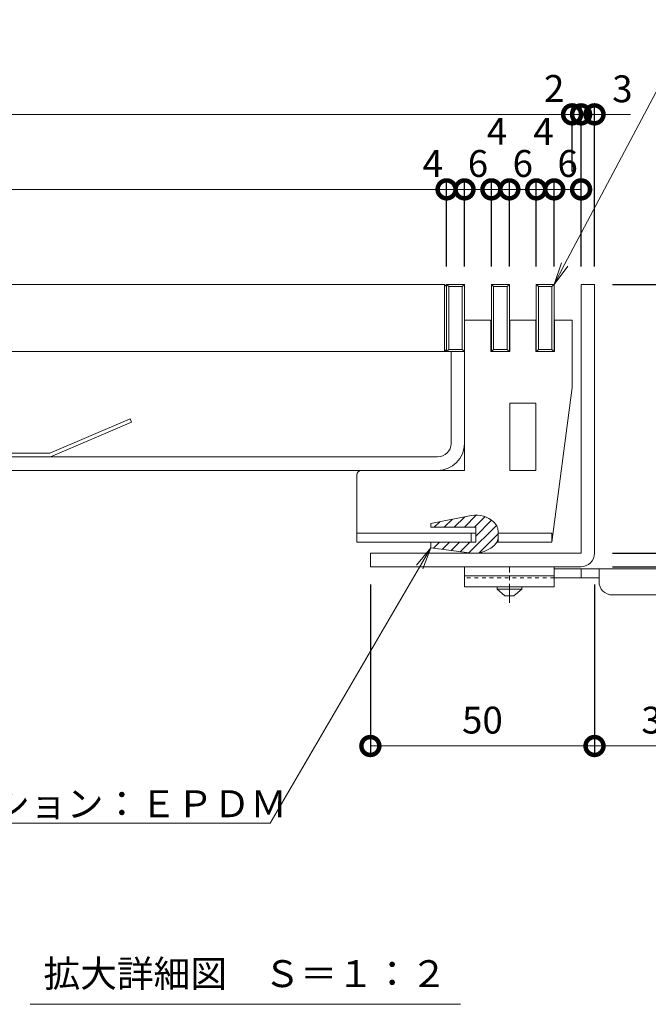
# Model space of a CAD drawing. Units: millimetres. Extents: x 3188 to 5062, y -199 to 1013.
# Drawn here: x 4586 to 4726, y 536 to 756 of the extents above; entities that cross this region are included whole.
import ezdxf
from ezdxf import colors
from ezdxf.entities.mleader import LeaderData, LeaderLine
from ezdxf.math import Vec2, Vec3

# ---------------------------------------------------------------- set-up
doc = ezdxf.new("R2010")
doc.units = ezdxf.units.MM
doc.linetypes.add('中心線（短）', pattern=[6.773333, 4.233333, -0.846667, 0.846667, -0.846667])
doc.linetypes.add('点線（標準）', pattern=[1.693333, 0.846667, -0.846667])
for name, color, linetype, lineweight in [('(K)アンカー', 2, 'Continuous', 9), ('(K)ホルダー', 4, 'Continuous', 9), ('(K)モルタル止め', 4, 'Continuous', 9), ('(K)引出線', 7, 'Continuous', 9), ('(K)枠', 7, 'Continuous', 9), ('(K)目地', 6, 'Continuous', 9), ('(K)蓋本体', 3, 'Continuous', 9), ('(K)見出し', 7, 'Continuous', 9)]:
    doc.layers.add(name, color=color, linetype=linetype, lineweight=lineweight)
doc.layers.add('(K)寸法', color=7, linetype='Continuous')
doc.styles.add('(K)MSゴシック', font='MS Gothic.ttf')
doc.styles.add('文字_異尺度_H3.0', font='MS Gothic.ttf', dxfattribs={"height": 3})
doc.dimstyles.new('KAD-1', dxfattribs={"dimtxt": 3, "dimasz": 4, "dimexe": 1, "dimexo": 2, "dimgap": 1, "dimtad": 1, "dimdec": 1, "dimdsep": 46, "dimtxsty": '(K)MSゴシック', "dimblk": 'DOTSMALL', "dimcen": 0, "dimclrd": 7, "dimclre": 256, "dimclrt": 2, "dimadec": 0, "dimazin": 0, "dimtfac": 1, "dimtdec": 1, "dimtmove": 0, "dimatfit": 3, "dimldrblk": 'DOTSMALL', "dimfxl": 1, "dimtfill": 1, "dimlwd": 9, "dimlwe": -1, "dimarcsym": 0})

# ---------------------------------------------------------------- blocks, each defined once
blk = doc.blocks.new('_Open')
at = {"color": 0, "linetype": 'ByBlock', "lineweight": -2}
for p, q in [((-1, 0.167), (0, 0)), ((-1, -0.167), (0, 0)), ((0, 0), (-1, 0))]:
    blk.add_line(p, q, dxfattribs=at)
blk = doc.blocks.new('_DotSmall')
at = {"color": 0, "linetype": 'ByBlock', "const_width": 0.5}
blk.add_lwpolyline([(-0.0625, 0, 1), (0.0625, 0, 1)], format="xyb", close=True, dxfattribs=at)
blk = doc.blocks.new('*D23')
at = {"layer": '(K)寸法', "transparency": 16777216}
for p, q in [((4710.73, 700.79), (4710.73, 736.72)), ((4713.73, 700.79), (4713.73, 736.72))]:
    blk.add_line(p, q, dxfattribs=at)
at = {"layer": '(K)寸法', "color": 7, "lineweight": 9, "transparency": 16777216}
for p, q in [((4710.73, 734.72), (4702.73, 734.72)), ((4713.73, 734.72), (4710.73, 734.72)), ((4713.73, 734.72), (4721.73, 734.72))]:
    blk.add_line(p, q, dxfattribs=at)
at = {"layer": 'Defpoints', "color": 0, "transparency": 16777216}
for p in [(4710.73, 734.72), (4710.73, 696.79), (4713.73, 696.79)]:
    blk.add_point(p, dxfattribs=at)
at = {"layer": '(K)寸法', "color": 7, "lineweight": 9, "transparency": 16777216, "xscale": 8, "yscale": 8, "zscale": 8}
blk.add_blockref('_DotSmall', (4710.73, 734.72), dxfattribs=at)
at = {"layer": '(K)寸法', "color": 7, "lineweight": 9, "transparency": 16777216, "xscale": 8, "yscale": 8, "zscale": 8, "rotation": 180}
blk.add_blockref('_DotSmall', (4713.73, 734.72), dxfattribs=at)
at = {"layer": '(K)寸法', "color": 2, "lineweight": 9, "transparency": 16777216, "insert": (4719.95, 739.64), "char_height": 6, "attachment_point": 5, "style": '(K)MSゴシック', "bg_fill": 3, "box_fill_scale": 1.1, "bg_fill_color": 256, "bg_fill_true_color": 13158600, "bg_fill_transparency": 0}
blk.add_mtext('3', dxfattribs=at)
blk = doc.blocks.new('*D24')
at = {"layer": '(K)寸法', "transparency": 16777216}
for p, q in [((4704.73, 700.79), (4704.73, 719.98)), ((4710.73, 700.79), (4710.73, 719.98))]:
    blk.add_line(p, q, dxfattribs=at)
at = {"layer": '(K)寸法', "color": 7, "lineweight": 9, "transparency": 16777216}
blk.add_line((4710.73, 717.98), (4704.73, 717.98), dxfattribs=at)
at = {"layer": 'Defpoints', "color": 0, "transparency": 16777216}
for p in [(4704.73, 717.98), (4704.73, 696.79), (4710.73, 696.79)]:
    blk.add_point(p, dxfattribs=at)
at = {"layer": '(K)寸法', "color": 2, "lineweight": 9, "transparency": 16777216, "insert": (4707.73, 722.98), "char_height": 6, "attachment_point": 5, "style": '(K)MSゴシック', "bg_fill": 3, "box_fill_scale": 1.1, "bg_fill_color": 256, "bg_fill_true_color": 13158600, "bg_fill_transparency": 0}
blk.add_mtext('6', dxfattribs=at)
at = {"layer": '(K)寸法', "color": 7, "lineweight": 9, "transparency": 16777216, "xscale": 8, "yscale": 8, "zscale": 8, "rotation": 180}
blk.add_blockref('_DotSmall', (4704.73, 717.98), dxfattribs=at)
at = {"layer": '(K)寸法', "color": 7, "lineweight": 9, "transparency": 16777216, "xscale": 8, "yscale": 8, "zscale": 8}
blk.add_blockref('_DotSmall', (4710.73, 717.98), dxfattribs=at)
blk = doc.blocks.new('*D25')
at = {"layer": '(K)寸法', "transparency": 16777216}
for p, q in [((4700.73, 700.79), (4700.73, 719.98)), ((4704.73, 700.79), (4704.73, 719.98))]:
    blk.add_line(p, q, dxfattribs=at)
at = {"layer": '(K)寸法', "color": 7, "lineweight": 9, "transparency": 16777216}
blk.add_line((4704.73, 717.98), (4700.73, 717.98), dxfattribs=at)
at = {"layer": 'Defpoints', "color": 0, "transparency": 16777216}
for p in [(4700.73, 717.98), (4700.73, 696.79), (4704.73, 696.79)]:
    blk.add_point(p, dxfattribs=at)
at = {"layer": '(K)寸法', "color": 7, "lineweight": 9, "transparency": 16777216, "xscale": 8, "yscale": 8, "zscale": 8, "rotation": 180}
blk.add_blockref('_DotSmall', (4700.73, 717.98), dxfattribs=at)
at = {"layer": '(K)寸法', "color": 7, "lineweight": 9, "transparency": 16777216, "xscale": 8, "yscale": 8, "zscale": 8}
blk.add_blockref('_DotSmall', (4704.73, 717.98), dxfattribs=at)
at = {"layer": '(K)寸法', "color": 2, "lineweight": 9, "transparency": 16777216, "insert": (4702.34, 730.13), "char_height": 6, "attachment_point": 5, "style": '(K)MSゴシック', "bg_fill": 3, "box_fill_scale": 1.1, "bg_fill_color": 256, "bg_fill_true_color": 13158600, "bg_fill_transparency": 0}
blk.add_mtext('4', dxfattribs=at)
blk = doc.blocks.new('*D26')
at = {"layer": '(K)寸法', "transparency": 16777216}
for p, q in [((4694.73, 700.79), (4694.73, 719.98)), ((4700.73, 700.79), (4700.73, 719.98))]:
    blk.add_line(p, q, dxfattribs=at)
at = {"layer": '(K)寸法', "color": 7, "lineweight": 9, "transparency": 16777216}
blk.add_line((4700.73, 717.98), (4694.73, 717.98), dxfattribs=at)
at = {"layer": 'Defpoints', "color": 0, "transparency": 16777216}
for p in [(4694.73, 717.98), (4694.73, 696.79), (4700.73, 696.79)]:
    blk.add_point(p, dxfattribs=at)
at = {"layer": '(K)寸法', "color": 2, "lineweight": 9, "transparency": 16777216, "insert": (4697.73, 722.98), "char_height": 6, "attachment_point": 5, "style": '(K)MSゴシック', "bg_fill": 3, "box_fill_scale": 1.1, "bg_fill_color": 256, "bg_fill_true_color": 13158600, "bg_fill_transparency": 0}
blk.add_mtext('6', dxfattribs=at)
at = {"layer": '(K)寸法', "color": 7, "lineweight": 9, "transparency": 16777216, "xscale": 8, "yscale": 8, "zscale": 8, "rotation": 180}
blk.add_blockref('_DotSmall', (4694.73, 717.98), dxfattribs=at)
at = {"layer": '(K)寸法', "color": 7, "lineweight": 9, "transparency": 16777216, "xscale": 8, "yscale": 8, "zscale": 8}
blk.add_blockref('_DotSmall', (4700.73, 717.98), dxfattribs=at)
blk = doc.blocks.new('*D27')
at = {"layer": '(K)寸法', "transparency": 16777216}
for p, q in [((4690.73, 700.79), (4690.73, 719.98)), ((4694.73, 700.79), (4694.73, 719.98))]:
    blk.add_line(p, q, dxfattribs=at)
at = {"layer": '(K)寸法', "color": 7, "lineweight": 9, "transparency": 16777216}
blk.add_line((4694.73, 717.98), (4690.73, 717.98), dxfattribs=at)
at = {"layer": 'Defpoints', "color": 0, "transparency": 16777216}
for p in [(4690.73, 717.98), (4690.73, 696.79), (4694.73, 696.79)]:
    blk.add_point(p, dxfattribs=at)
at = {"layer": '(K)寸法', "color": 7, "lineweight": 9, "transparency": 16777216, "xscale": 8, "yscale": 8, "zscale": 8, "rotation": 180}
blk.add_blockref('_DotSmall', (4690.73, 717.98), dxfattribs=at)
at = {"layer": '(K)寸法', "color": 7, "lineweight": 9, "transparency": 16777216, "xscale": 8, "yscale": 8, "zscale": 8}
blk.add_blockref('_DotSmall', (4694.73, 717.98), dxfattribs=at)
at = {"layer": '(K)寸法', "color": 2, "lineweight": 9, "transparency": 16777216, "insert": (4691.98, 730.16), "char_height": 6, "attachment_point": 5, "style": '(K)MSゴシック', "bg_fill": 3, "box_fill_scale": 1.1, "bg_fill_color": 256, "bg_fill_true_color": 13158600, "bg_fill_transparency": 0}
blk.add_mtext('4', dxfattribs=at)
blk = doc.blocks.new('*D28')
at = {"layer": '(K)寸法', "transparency": 16777216}
for p, q in [((4684.73, 700.79), (4684.73, 719.98)), ((4690.73, 700.79), (4690.73, 719.98))]:
    blk.add_line(p, q, dxfattribs=at)
at = {"layer": '(K)寸法', "color": 7, "lineweight": 9, "transparency": 16777216}
blk.add_line((4690.73, 717.98), (4684.73, 717.98), dxfattribs=at)
at = {"layer": 'Defpoints', "color": 0, "transparency": 16777216}
for p in [(4684.73, 717.98), (4684.73, 696.79), (4690.73, 696.79)]:
    blk.add_point(p, dxfattribs=at)
at = {"layer": '(K)寸法', "color": 2, "lineweight": 9, "transparency": 16777216, "insert": (4687.73, 722.98), "char_height": 6, "attachment_point": 5, "style": '(K)MSゴシック', "bg_fill": 3, "box_fill_scale": 1.1, "bg_fill_color": 256, "bg_fill_true_color": 13158600, "bg_fill_transparency": 0}
blk.add_mtext('6', dxfattribs=at)
at = {"layer": '(K)寸法', "color": 7, "lineweight": 9, "transparency": 16777216, "xscale": 8, "yscale": 8, "zscale": 8, "rotation": 180}
blk.add_blockref('_DotSmall', (4684.73, 717.98), dxfattribs=at)
at = {"layer": '(K)寸法', "color": 7, "lineweight": 9, "transparency": 16777216, "xscale": 8, "yscale": 8, "zscale": 8}
blk.add_blockref('_DotSmall', (4690.73, 717.98), dxfattribs=at)
blk = doc.blocks.new('*D29')
at = {"layer": '(K)寸法', "transparency": 16777216}
for p, q in [((4680.73, 700.79), (4680.73, 719.98)), ((4684.73, 700.79), (4684.73, 719.98))]:
    blk.add_line(p, q, dxfattribs=at)
at = {"layer": '(K)寸法', "color": 7, "lineweight": 9, "transparency": 16777216}
blk.add_line((4684.73, 717.98), (4680.73, 717.98), dxfattribs=at)
at = {"layer": 'Defpoints', "color": 0, "transparency": 16777216}
for p in [(4680.73, 717.98), (4680.73, 696.79), (4684.73, 696.79)]:
    blk.add_point(p, dxfattribs=at)
at = {"layer": '(K)寸法', "color": 7, "lineweight": 9, "transparency": 16777216, "xscale": 8, "yscale": 8, "zscale": 8}
blk.add_blockref('_DotSmall', (4684.73, 717.98), dxfattribs=at)
at = {"layer": '(K)寸法', "color": 2, "lineweight": 9, "transparency": 16777216, "insert": (4677.66, 722.98), "char_height": 6, "attachment_point": 5, "style": '(K)MSゴシック', "bg_fill": 3, "box_fill_scale": 1.1, "bg_fill_color": 256, "bg_fill_true_color": 13158600, "bg_fill_transparency": 0}
blk.add_mtext('4', dxfattribs=at)
at = {"layer": '(K)寸法', "color": 7, "lineweight": 9, "transparency": 16777216, "xscale": 8, "yscale": 8, "zscale": 8, "rotation": 180}
blk.add_blockref('_DotSmall', (4680.73, 717.98), dxfattribs=at)
blk = doc.blocks.new('*D30')
at = {"layer": '(K)寸法', "transparency": 16777216}
for p, q in [((4713.73, 629.79), (4713.73, 591.79)), ((4743.7, 626.07), (4743.7, 591.79))]:
    blk.add_line(p, q, dxfattribs=at)
at = {"layer": '(K)寸法', "color": 7, "lineweight": 9, "transparency": 16777216}
blk.add_line((4743.7, 593.79), (4713.73, 593.79), dxfattribs=at)
at = {"layer": 'Defpoints', "color": 0, "transparency": 16777216}
for p in [(4713.73, 633.79), (4743.7, 630.07), (4713.73, 593.79)]:
    blk.add_point(p, dxfattribs=at)
at = {"layer": '(K)寸法', "color": 7, "lineweight": 9, "transparency": 16777216, "xscale": 8, "yscale": 8, "zscale": 8, "rotation": 180}
blk.add_blockref('_DotSmall', (4713.73, 593.79), dxfattribs=at)
at = {"layer": '(K)寸法', "color": 7, "lineweight": 9, "transparency": 16777216, "xscale": 8, "yscale": 8, "zscale": 8}
blk.add_blockref('_DotSmall', (4743.7, 593.79), dxfattribs=at)
at = {"layer": '(K)寸法', "color": 2, "lineweight": 9, "transparency": 16777216, "insert": (4728.72, 598.79), "char_height": 6, "attachment_point": 5, "style": '(K)MSゴシック', "bg_fill": 3, "box_fill_scale": 1.1, "bg_fill_color": 256, "bg_fill_true_color": 13158600, "bg_fill_transparency": 0}
blk.add_mtext('30', dxfattribs=at)
blk = doc.blocks.new('*D31')
at = {"layer": '(K)寸法', "transparency": 16777216}
for p, q in [((4663.73, 629.79), (4663.73, 591.79)), ((4713.73, 629.79), (4713.73, 591.79))]:
    blk.add_line(p, q, dxfattribs=at)
at = {"layer": '(K)寸法', "color": 7, "lineweight": 9, "transparency": 16777216}
blk.add_line((4713.73, 593.79), (4663.73, 593.79), dxfattribs=at)
at = {"layer": 'Defpoints', "color": 0, "transparency": 16777216}
for p in [(4663.73, 633.79), (4713.73, 633.79), (4663.73, 593.79)]:
    blk.add_point(p, dxfattribs=at)
at = {"layer": '(K)寸法', "color": 7, "lineweight": 9, "transparency": 16777216, "xscale": 8, "yscale": 8, "zscale": 8, "rotation": 180}
blk.add_blockref('_DotSmall', (4663.73, 593.79), dxfattribs=at)
at = {"layer": '(K)寸法', "color": 7, "lineweight": 9, "transparency": 16777216, "xscale": 8, "yscale": 8, "zscale": 8}
blk.add_blockref('_DotSmall', (4713.73, 593.79), dxfattribs=at)
at = {"layer": '(K)寸法', "color": 2, "lineweight": 9, "transparency": 16777216, "insert": (4688.73, 598.79), "char_height": 6, "attachment_point": 5, "style": '(K)MSゴシック', "bg_fill": 3, "box_fill_scale": 1.1, "bg_fill_color": 256, "bg_fill_true_color": 13158600, "bg_fill_transparency": 0}
blk.add_mtext('50', dxfattribs=at)
blk = doc.blocks.new('*D32')
at = {"layer": '(K)寸法', "transparency": 16777216}
for p, q in [((4717.73, 696.79), (4758.74, 696.79)), ((4717.73, 636.79), (4758.74, 636.79))]:
    blk.add_line(p, q, dxfattribs=at)
at = {"layer": '(K)寸法', "color": 7, "lineweight": 9, "transparency": 16777216}
blk.add_line((4756.74, 696.79), (4756.74, 636.79), dxfattribs=at)
at = {"layer": 'Defpoints', "color": 0, "transparency": 16777216}
for p in [(4713.73, 696.79), (4713.73, 636.79), (4756.74, 636.79)]:
    blk.add_point(p, dxfattribs=at)
at = {"layer": '(K)寸法', "color": 7, "lineweight": 9, "transparency": 16777216, "xscale": 8, "yscale": 8, "zscale": 8}
for p, rotation in [((4756.74, 696.79), 90), ((4756.74, 636.79), 270)]:
    blk.add_blockref('_DotSmall', p, dxfattribs=dict(at, rotation=rotation))
at = {"layer": '(K)寸法', "color": 2, "lineweight": 9, "transparency": 16777216, "insert": (4751.74, 666.79), "char_height": 6, "attachment_point": 5, "rotation": 90, "style": '(K)MSゴシック', "bg_fill": 3, "box_fill_scale": 1.1, "bg_fill_color": 256, "bg_fill_true_color": 13158600, "bg_fill_transparency": 0}
blk.add_mtext('60', dxfattribs=at)
blk = doc.blocks.new('*D33')
at = {"layer": '(K)寸法', "transparency": 16777216}
for p, q in [((4717.73, 696.79), (4775.73, 696.79)), ((4717.73, 633.79), (4775.73, 633.79))]:
    blk.add_line(p, q, dxfattribs=at)
at = {"layer": '(K)寸法', "color": 7, "lineweight": 9, "transparency": 16777216}
blk.add_line((4773.73, 696.79), (4773.73, 633.79), dxfattribs=at)
at = {"layer": 'Defpoints', "color": 0, "transparency": 16777216}
for p in [(4713.73, 696.79), (4713.73, 633.79), (4773.73, 633.79)]:
    blk.add_point(p, dxfattribs=at)
at = {"layer": '(K)寸法', "color": 7, "lineweight": 9, "transparency": 16777216, "xscale": 8, "yscale": 8, "zscale": 8}
for p, rotation in [((4773.73, 696.79), 90), ((4773.73, 633.79), 270)]:
    blk.add_blockref('_DotSmall', p, dxfattribs=dict(at, rotation=rotation))
at = {"layer": '(K)寸法', "color": 2, "lineweight": 9, "transparency": 16777216, "insert": (4768.73, 665.29), "char_height": 6, "attachment_point": 5, "rotation": 90, "style": '(K)MSゴシック', "bg_fill": 3, "box_fill_scale": 1.1, "bg_fill_color": 256, "bg_fill_true_color": 13158600, "bg_fill_transparency": 0}
blk.add_mtext('63', dxfattribs=at)
blk = doc.blocks.new('*D34')
at = {"layer": '(K)寸法', "transparency": 16777216}
for p, q in [((4717.73, 633.79), (4775.73, 633.79)), ((4744.67, 627.29), (4775.73, 627.29))]:
    blk.add_line(p, q, dxfattribs=at)
at = {"layer": '(K)寸法', "color": 7, "lineweight": 9, "transparency": 16777216}
blk.add_line((4773.73, 633.79), (4773.73, 627.29), dxfattribs=at)
at = {"layer": 'Defpoints', "color": 0, "transparency": 16777216}
for p in [(4713.73, 633.79), (4740.67, 627.29), (4773.73, 627.29)]:
    blk.add_point(p, dxfattribs=at)
at = {"layer": '(K)寸法', "color": 7, "lineweight": 9, "transparency": 16777216, "xscale": 8, "yscale": 8, "zscale": 8, "rotation": 90}
blk.add_blockref('_DotSmall', (4773.73, 633.79), dxfattribs=at)
at = {"layer": '(K)寸法', "color": 2, "lineweight": 9, "transparency": 16777216, "insert": (4768.73, 620.29), "char_height": 6, "attachment_point": 5, "rotation": 90, "style": '(K)MSゴシック', "bg_fill": 3, "box_fill_scale": 1.1, "bg_fill_color": 256, "bg_fill_true_color": 13158600, "bg_fill_transparency": 0}
blk.add_mtext('6.5', dxfattribs=at)
at = {"layer": '(K)寸法', "color": 7, "lineweight": 9, "transparency": 16777216, "xscale": 8, "yscale": 8, "zscale": 8, "rotation": 270}
blk.add_blockref('_DotSmall', (4773.73, 627.29), dxfattribs=at)
blk = doc.blocks.new('*D35')
at = {"layer": '(K)寸法', "transparency": 16777216}
for p, q in [((4708.73, 721.98), (4708.73, 736.72)), ((4710.73, 700.79), (4710.73, 736.72))]:
    blk.add_line(p, q, dxfattribs=at)
at = {"layer": '(K)寸法', "color": 7, "lineweight": 9, "transparency": 16777216}
for p, q in [((4708.73, 734.72), (4700.73, 734.72)), ((4710.73, 734.72), (4708.73, 734.72)), ((4710.73, 734.72), (4718.73, 734.72))]:
    blk.add_line(p, q, dxfattribs=at)
at = {"layer": 'Defpoints', "color": 0, "transparency": 16777216}
for p in [(4708.73, 734.72), (4708.73, 717.98), (4710.73, 696.79)]:
    blk.add_point(p, dxfattribs=at)
at = {"layer": '(K)寸法', "color": 7, "lineweight": 9, "transparency": 16777216, "xscale": 8, "yscale": 8, "zscale": 8, "rotation": 180}
blk.add_blockref('_DotSmall', (4710.73, 734.72), dxfattribs=at)
at = {"layer": '(K)寸法', "color": 2, "lineweight": 9, "transparency": 16777216, "insert": (4704.73, 739.72), "char_height": 6, "attachment_point": 5, "style": '(K)MSゴシック', "bg_fill": 3, "box_fill_scale": 1.1, "bg_fill_color": 256, "bg_fill_true_color": 13158600, "bg_fill_transparency": 0}
blk.add_mtext('2', dxfattribs=at)
at = {"layer": '(K)寸法', "color": 7, "lineweight": 9, "transparency": 16777216, "xscale": 8, "yscale": 8, "zscale": 8}
blk.add_blockref('_DotSmall', (4708.73, 734.72), dxfattribs=at)

msp = doc.modelspace()

# ---------------------------------------------------------------- hatches: boundary and pattern name
at = {"layer": '(K)ホルダー', "lineweight": 9}
h = msp.add_hatch(dxfattribs=at)
h.set_pattern_fill('ANSI31', color=256, scale=0.5)
h.set_pattern_definition([(45, (-1.25, 0), (-1.122532, 1.122532), [])])
h.paths.add_polyline_path([(4691.29, 643.74, 0.237472), (4686.25, 645.24), (4677.23, 643.44), (4677.23, 642.59), (4687.23, 642.59), (4687.23, 641.29), (4687.23, 639.29), (4677.23, 639.29), (4677.23, 638.04), (4685.78, 636.87, 0.032889), (4686.64, 636.79), (4687.01, 636.79, 0.210878), (4691.85, 639.09, 0.019092), (4691.95, 639.29, 0.109678), (4692.23, 640.56), (4692.23, 641.29), (4692.23, 641.55, 0.088259), (4692.05, 642.59, 0.115945)])

# ---------------------------------------------------------------- linework, layer by layer
at = {"layer": '(K)アンカー', "color": 3, "linetype": 'Continuous', "lineweight": 9}
for p, q in [((4684.73, 633.79), (4684.73, 629.29)), ((4704.73, 633.79), (4684.73, 633.79)), ((4704.73, 633.79), (4704.73, 629.29)), ((4704.73, 631.79), (4684.73, 631.79)), ((4704.73, 629.29), (4684.73, 629.29))]:
    msp.add_line(p, q, dxfattribs=at)
at = {"layer": '(K)アンカー', "color": 4, "linetype": '中心線（短）', "lineweight": 9}
msp.add_line((4694.73, 625.74), (4694.73, 633.79), dxfattribs=at)
at = {"layer": '(K)アンカー', "color": 4, "linetype": 'Continuous', "lineweight": 9}
for p, q in [((4743.73, 633.29), (4704.73, 633.29)), ((4710.73, 631.29), (4710.73, 633.29)), ((4714.73, 630.49), (4714.73, 633.29)), ((4714.74, 631.29), (4704.73, 631.29)), ((4717.73, 627.49), (4740.73, 627.49))]:
    msp.add_line(p, q, dxfattribs=at)
at = {"layer": '(K)アンカー', "color": 3, "linetype": '点線（標準）', "lineweight": 9}
msp.add_line((4704.73, 631.29), (4684.73, 631.29), dxfattribs=at)
at = {"layer": '(K)アンカー', "color": 2, "linetype": 'Continuous', "lineweight": 9}
for p, q in [((4691.98, 628.79), (4691.98, 629.29)), ((4691.98, 628.79), (4693.73, 627.29)), ((4691.98, 628.79), (4697.48, 628.79)), ((4695.73, 627.29), (4697.48, 628.79)), ((4697.48, 628.79), (4697.48, 629.29)), ((4693.73, 627.29), (4695.73, 627.29))]:
    msp.add_line(p, q, dxfattribs=at)
at = {"layer": '(K)アンカー', "color": 4, "linetype": 'Continuous', "lineweight": 9}
msp.add_arc((4717.73, 630.49), 3, 180, 270, dxfattribs=at)
at = {"layer": '(K)ホルダー', "color": 4, "linetype": 'Continuous', "lineweight": 9}
for p, q in [((4684.73, 688.79), (4690.63, 688.79)), ((4684.73, 655.29), (4684.73, 688.79)), ((4690.63, 688.79), (4690.63, 681.79)), ((4694.83, 688.79), (4700.63, 688.79)), ((4694.83, 681.79), (4694.83, 688.79)), ((4700.63, 688.79), (4700.63, 681.79)), ((4704.83, 688.79), (4708.73, 688.79)), ((4704.83, 681.79), (4704.83, 688.79)), ((4704.83, 681.79), (4704.83, 688.79)), ((4708.73, 673.79), (4708.73, 688.79)), ((4694.83, 681.79), (4690.63, 681.79)), ((4704.83, 681.79), (4700.63, 681.79)), ((4708.73, 673.79), (4704.23, 639.29)), ((4694.83, 670.29), (4700.63, 670.29)), ((4694.83, 670.29), (4694.83, 655.29)), ((4700.63, 670.29), (4700.63, 655.29)), ((4661.73, 655.29), (4684.73, 655.29)), ((4694.83, 655.29), (4700.63, 655.29)), ((4660.73, 654.29), (4660.73, 639.29)), ((4660.73, 641.29), (4687.23, 641.29)), ((4687.23, 639.29), (4660.73, 639.29)), ((4686.23, 639.29), (4686.23, 641.29)), ((4704.23, 639.29), (4691.95, 639.29)), ((4692.23, 641.29), (4704.23, 641.29)), ((4692.23, 639.29), (4692.23, 641.29)), ((4704.23, 639.29), (4704.23, 641.29))]:
    msp.add_line(p, q, dxfattribs=at)
msp.add_lwpolyline([(4677.23, 642.59), (4677.23, 643.44), (4686.25, 645.24, -0.237472), (4691.29, 643.74, -0.115945), (4692.05, 642.59, -0.088259), (4692.23, 641.55), (4692.23, 641.29), (4692.23, 640.56, -0.109678), (4691.95, 639.29, -0.019092), (4691.85, 639.09, -0.260223), (4685.78, 636.87), (4677.23, 638.04)], format="xyb", dxfattribs=at)
msp.add_lwpolyline([(4677.23, 638.04), (4677.23, 639.29), (4687.23, 639.29), (4687.23, 641.29), (4687.23, 642.59), (4677.23, 642.59)], dxfattribs=at)
msp.add_arc((4661.73, 654.29), 1, 90, 180, dxfattribs=at)
at = {"layer": '(K)モルタル止め', "color": 4, "linetype": 'Continuous', "lineweight": 9}
msp.add_lwpolyline([(4558.98, 666.06), (4559.32, 666.79), (4577.23, 659.09), (4592.23, 659.09), (4610.13, 666.79), (4610.47, 666.06), (4592.39, 658.29), (4577.06, 658.29)], close=True, dxfattribs=at)
at = {"layer": '(K)枠', "color": 2, "linetype": 'Continuous', "lineweight": 9}
for p, q in [((4710.73, 636.79), (4710.73, 696.79)), ((4710.73, 696.79), (4713.73, 696.79)), ((4713.73, 636.79), (4713.73, 696.79)), ((4663.73, 633.79), (4663.73, 636.79)), ((4710.73, 636.79), (4663.73, 636.79)), ((4710.73, 633.79), (4663.73, 633.79))]:
    msp.add_line(p, q, dxfattribs=at)
msp.add_arc((4710.73, 636.79), 3, 270, 0, dxfattribs=at)
at = {"layer": '(K)目地', "color": 6, "linetype": 'Continuous', "lineweight": 9}
for p, q in [((4680.23, 681.79), (4680.73, 682.29)), ((4684.73, 681.79), (4680.73, 681.79)), ((4681.23, 682.29), (4684.23, 682.29)), ((4694.73, 681.79), (4690.73, 681.79)), ((4691.23, 682.29), (4694.23, 682.29)), ((4704.73, 681.79), (4700.73, 681.79)), ((4701.23, 682.29), (4704.23, 682.29))]:
    msp.add_line(p, q, dxfattribs=at)
at = {"layer": '(K)目地', "lineweight": 9}
for p, q in [((4681.23, 682.29), (4680.73, 681.79)), ((4684.23, 682.29), (4684.73, 681.79)), ((4691.23, 682.29), (4690.73, 681.79)), ((4694.23, 682.29), (4694.73, 681.79)), ((4701.23, 682.29), (4700.73, 681.79)), ((4704.23, 682.29), (4704.73, 681.79))]:
    msp.add_line(p, q, dxfattribs=at)
at = {"layer": '(K)蓋本体', "color": 3, "linetype": 'Continuous', "lineweight": 9}
for p, q in [((4557.97, 681.79), (4681.73, 681.79)), ((4684.73, 681.79), (4681.73, 681.79)), ((4681.73, 661.29), (4681.73, 681.79)), ((4684.73, 681.79), (4684.73, 663.91)), ((4684.73, 661.29), (4684.73, 669.89)), ((4557.97, 658.29), (4678.73, 658.29)), ((4678.73, 655.29), (4557.97, 655.29))]:
    msp.add_line(p, q, dxfattribs=at)
for radius in [6, 3]:
    msp.add_arc((4678.73, 661.29), radius, 270, 0, dxfattribs=at)
at = {"layer": '(K)見出し', "color": 7, "linetype": 'Continuous', "lineweight": 9}
msp.add_line((4587.85, 536.16), (4683.85, 536.16), dxfattribs=at)

# ---------------------------------------------------------------- texts
at = {"layer": '(K)見出し', "color": 30, "lineweight": 9, "insert": (4635.85, 543), "char_height": 6, "width": 83.7369, "attachment_point": 5, "style": '文字_異尺度_H3.0'}
msp.add_mtext('{\\C2;拡大詳細図\u3000Ｓ＝１：２}', dxfattribs=at)

# ---------------------------------------------------------------- leaders
at = {"layer": '(K)引出線', "lineweight": 9}
ml = msp.add_multileader_mtext('Standard', dxfattribs=at)
ml.set_content('{\\C2;目地（ＳＵＳ３０４）}', color=256, style='文字_異尺度_H3.0')
ml.set_leader_properties(linetype='Continuous', lineweight=13)
ml.set_arrow_properties(name='OPEN')
ml.build(insert=Vec2(0, 0))
ml.multileader.update_dxf_attribs({"has_dogleg": 0, "text_left_attachment_type": 5, "text_right_attachment_type": 5, "text_top_attachment_type": 10, "text_bottom_attachment_type": 10, "arrow_head_size": 5, "scale": 2})
ctx = ml.context
ctx.base_point, ctx.scale, ctx.char_height, ctx.arrow_head_size, ctx.plane_origin = Vec3(4731.57, 747.48), 2, 6, 5, Vec3(4690.73, 696.79)
ctx.left_attachment, ctx.right_attachment, ctx.top_attachment, ctx.bottom_attachment = 5, 5, 10, 10
notes = []
notes.append((ctx, [(1, (1, 1, 0), (4715.57, 747.48), (1, 0), 16, [(0, [(4704.73, 696.79)], 0, [])])]))
ctx.mtext.insert, ctx.mtext.flow_direction = Vec3(4733.57, 754.83), 5
ml = msp.add_multileader_mtext('Standard', dxfattribs=at)
ml.set_content('{\\C2;モルタル止め\\PＳＵＳ４３０}', color=256, style='文字_異尺度_H3.0')
ml.set_leader_properties(linetype='Continuous', lineweight=13)
ml.set_arrow_properties(name='OPEN')
ml.build(insert=Vec2(0, 0))
ml.multileader.update_dxf_attribs({"has_dogleg": 0, "text_left_attachment_type": 5, "text_right_attachment_type": 5, "text_top_attachment_type": 10, "text_bottom_attachment_type": 10, "arrow_head_size": 5, "scale": 2})
ctx = ml.context
ctx.base_point, ctx.scale, ctx.char_height, ctx.arrow_head_size, ctx.plane_origin = Vec3(4498.75, 716.48), 2, 6, 5, Vec3(4581.3, 659.29)
ctx.left_attachment, ctx.right_attachment, ctx.top_attachment, ctx.bottom_attachment = 5, 5, 10, 10
notes.append((ctx, [(1, (1, 1, 0), (4564.13, 716.48), (-1, 0), 16, [(0, [(4581.3, 659.09)], 0, [])])]))
ctx.mtext.insert, ctx.mtext.width, ctx.mtext.flow_direction = Vec3(4500.75, 733.89), 90.7801, 5
for ctx, leaders in notes:
    for number, flags, end, landing, length, lines in leaders:
        leader = LeaderData()
        leader.index, (leader.has_last_leader_line, leader.has_dogleg_vector, leader.attachment_direction) = number, flags
        leader.last_leader_point, leader.dogleg_vector, leader.dogleg_length = Vec3(end), Vec3(landing), length
        for number, points, colour, breaks in lines:
            line = LeaderLine()
            line.index, line.vertices, line.color, line.breaks = number, Vec3.list(points), colors.encode_raw_color(colour), breaks
            leader.lines.append(line)
        ctx.leaders.append(leader)

# ---------------------------------------------------------------- next in the draw order: dimensions: what is measured, and where the dimension line sits
at = {"layer": '(K)寸法', "lineweight": 9}
dim = msp.add_linear_dim(base=(4710.73, 734.72), p1=(4713.73, 696.79), p2=(4710.73, 696.79), dimstyle='KAD-1', override={"dimtmove": 2}, dxfattribs=at)
dim.commit()
dim.dimension.update_dxf_attribs({"geometry": '*D23', "text_midpoint": (4719.95, 739.64), "dimtype": 160})
dim = msp.add_linear_dim(base=(4713.73, 593.79), p1=(4743.7, 630.07), p2=(4713.73, 633.79), angle=180, dimstyle='KAD-1', dxfattribs=at)
dim.commit()
dim.dimension.update_dxf_attribs({"geometry": '*D30', "text_midpoint": (4728.72, 598.79)})

# ---------------------------------------------------------------- next in the draw order: linework, layer by layer
msp.add_line((4708.73, 734.72), (4559.55, 734.72), dxfattribs=at)

# ---------------------------------------------------------------- next in the draw order: dimensions: what is measured, and where the dimension line sits
dim = msp.add_linear_dim(base=(4704.73, 717.98), p1=(4710.73, 696.79), p2=(4704.73, 696.79), dimstyle='KAD-1', override={"dimtmove": 1}, dxfattribs=at)
dim.commit()
dim.dimension.update_dxf_attribs({"geometry": '*D24', "text_midpoint": (4707.73, 717.98), "dimtype": 160})
dim = msp.add_linear_dim(base=(4663.73, 593.79), p1=(4713.73, 633.79), p2=(4663.73, 633.79), angle=180, dimstyle='KAD-1', dxfattribs=at)
dim.commit()
dim.dimension.update_dxf_attribs({"geometry": '*D31', "text_midpoint": (4688.73, 598.79)})

# ---------------------------------------------------------------- next in the draw order: dimensions: what is measured, and where the dimension line sits
dim = msp.add_linear_dim(base=(4700.73, 717.98), p1=(4704.73, 696.79), p2=(4700.73, 696.79), dimstyle='KAD-1', override={"dimtmove": 2}, dxfattribs=at)
dim.commit()
dim.dimension.update_dxf_attribs({"geometry": '*D25', "text_midpoint": (4702.34, 730.13), "dimtype": 160})
dim = msp.add_linear_dim(base=(4756.74, 636.79), p1=(4713.73, 696.79), p2=(4713.73, 636.79), angle=90, dimstyle='KAD-1', dxfattribs=at)
dim.commit()
dim.dimension.update_dxf_attribs({"geometry": '*D32', "text_midpoint": (4751.74, 666.79)})

# ---------------------------------------------------------------- next in the draw order: leaders
at = {"layer": '(K)引出線', "lineweight": 9}
ml = msp.add_multileader_mtext('Standard', dxfattribs=at)
ml.set_content('{\\C2;クッション：ＥＰＤＭ}', color=256, style='文字_異尺度_H3.0')
ml.set_leader_properties(linetype='Continuous', lineweight=13)
ml.set_arrow_properties(name='OPEN')
ml.build(insert=Vec2(0, 0))
ml.multileader.update_dxf_attribs({"has_dogleg": 0, "text_left_attachment_type": 5, "text_right_attachment_type": 5, "text_top_attachment_type": 10, "text_bottom_attachment_type": 10, "arrow_head_size": 5, "scale": 2})
ctx = ml.context
ctx.base_point, ctx.scale, ctx.char_height, ctx.arrow_head_size, ctx.plane_origin = Vec3(4561.27, 576.6), 2, 6, 5, Vec3(4677.23, 638.04)
ctx.left_attachment, ctx.right_attachment, ctx.top_attachment, ctx.bottom_attachment = 5, 5, 10, 10
notes = []
notes.append((ctx, [(1, (1, 1, 0), (4657.41, 576.6), (-1, 0), 16, [(0, [(4677.23, 638.04)], 0, [])])]))
ctx.mtext.insert, ctx.mtext.flow_direction = Vec3(4563.27, 583.9), 5
for ctx, leaders in notes:
    for number, flags, end, landing, length, lines in leaders:
        leader = LeaderData()
        leader.index, (leader.has_last_leader_line, leader.has_dogleg_vector, leader.attachment_direction) = number, flags
        leader.last_leader_point, leader.dogleg_vector, leader.dogleg_length = Vec3(end), Vec3(landing), length
        for number, points, colour, breaks in lines:
            line = LeaderLine()
            line.index, line.vertices, line.color, line.breaks = number, Vec3.list(points), colors.encode_raw_color(colour), breaks
            leader.lines.append(line)
        ctx.leaders.append(leader)

# ---------------------------------------------------------------- next in the draw order: linework, layer by layer
at = {"layer": '(K)目地', "color": 6, "linetype": 'Continuous', "lineweight": 9}
msp.add_line((4704.73, 696.79), (4704.73, 681.79), dxfattribs=at)

# ---------------------------------------------------------------- next in the draw order: dimensions: what is measured, and where the dimension line sits
at = {"layer": '(K)寸法', "lineweight": 9}
dim = msp.add_linear_dim(base=(4694.73, 717.98), p1=(4700.73, 696.79), p2=(4694.73, 696.79), dimstyle='KAD-1', dxfattribs=at)
dim.commit()
dim.dimension.update_dxf_attribs({"geometry": '*D26', "text_midpoint": (4697.73, 717.98), "dimtype": 160})
dim = msp.add_linear_dim(base=(4773.73, 633.79), p1=(4713.73, 696.79), p2=(4713.73, 633.79), angle=90, dimstyle='KAD-1', dxfattribs=at)
dim.commit()
dim.dimension.update_dxf_attribs({"geometry": '*D33', "text_midpoint": (4768.73, 665.29)})

# ---------------------------------------------------------------- next in the draw order: linework, layer by layer
at = {"layer": '(K)目地', "color": 6, "linetype": 'Continuous', "lineweight": 9}
for p, q in [((4700.73, 681.79), (4700.73, 696.79)), ((4700.73, 696.79), (4704.73, 696.79)), ((4704.23, 696.29), (4701.23, 696.29)), ((4701.23, 696.29), (4701.23, 682.29)), ((4704.23, 682.29), (4704.23, 696.29))]:
    msp.add_line(p, q, dxfattribs=at)
at = {"layer": '(K)目地', "lineweight": 9}
for p, q in [((4701.23, 696.29), (4700.73, 696.79)), ((4704.73, 696.79), (4704.23, 696.29))]:
    msp.add_line(p, q, dxfattribs=at)

# ---------------------------------------------------------------- next in the draw order: dimensions: what is measured, and where the dimension line sits
at = {"layer": '(K)寸法', "lineweight": 9}
dim = msp.add_linear_dim(base=(4690.73, 717.98), p1=(4694.73, 696.79), p2=(4690.73, 696.79), dimstyle='KAD-1', override={"dimtmove": 2}, dxfattribs=at)
dim.commit()
dim.dimension.update_dxf_attribs({"geometry": '*D27', "text_midpoint": (4691.98, 730.16), "dimtype": 160})
dim = msp.add_linear_dim(base=(4773.73, 627.29), p1=(4713.73, 633.79), p2=(4740.67, 627.29), angle=90, dimstyle='KAD-1', override={"dimtmove": 1}, dxfattribs=at)
dim.commit()
dim.dimension.update_dxf_attribs({"geometry": '*D34', "text_midpoint": (4773.73, 620.29), "dimtype": 160})

# ---------------------------------------------------------------- next in the draw order: linework, layer by layer
at = {"layer": '(K)目地', "color": 6, "linetype": 'Continuous', "lineweight": 9}
msp.add_line((4694.73, 696.79), (4694.73, 681.79), dxfattribs=at)

# ---------------------------------------------------------------- next in the draw order: dimensions: what is measured, and where the dimension line sits
at = {"layer": '(K)寸法', "lineweight": 9}
dim = msp.add_linear_dim(base=(4708.73, 734.72), p1=(4710.73, 696.79), p2=(4708.73, 717.98), dimstyle='KAD-1', override={"dimtmove": 1}, dxfattribs=at)
dim.commit()
dim.dimension.update_dxf_attribs({"geometry": '*D35', "text_midpoint": (4704.73, 734.72), "dimtype": 160})
dim = msp.add_linear_dim(base=(4684.73, 717.98), p1=(4690.73, 696.79), p2=(4684.73, 696.79), dimstyle='KAD-1', dxfattribs=at)
dim.commit()
dim.dimension.update_dxf_attribs({"geometry": '*D28', "text_midpoint": (4687.73, 717.98), "dimtype": 160})

# ---------------------------------------------------------------- next in the draw order: linework, layer by layer
at = {"layer": '(K)目地', "color": 6, "linetype": 'Continuous', "lineweight": 9}
for p, q in [((4690.73, 681.79), (4690.73, 696.79)), ((4690.73, 696.79), (4694.73, 696.79)), ((4694.23, 696.29), (4691.23, 696.29)), ((4691.23, 696.29), (4691.23, 682.29)), ((4694.23, 682.29), (4694.23, 696.29))]:
    msp.add_line(p, q, dxfattribs=at)
at = {"layer": '(K)目地', "lineweight": 9}
for p, q in [((4691.23, 696.29), (4690.73, 696.79)), ((4694.73, 696.79), (4694.23, 696.29))]:
    msp.add_line(p, q, dxfattribs=at)

# ---------------------------------------------------------------- next in the draw order: dimensions: what is measured, and where the dimension line sits
at = {"layer": '(K)寸法', "lineweight": 9}
dim = msp.add_linear_dim(base=(4680.73, 717.98), p1=(4684.73, 696.79), p2=(4680.73, 696.79), dimstyle='KAD-1', override={"dimtmove": 1}, dxfattribs=at)
dim.commit()
dim.dimension.update_dxf_attribs({"geometry": '*D29', "text_midpoint": (4677.66, 717.98), "dimtype": 160})

# ---------------------------------------------------------------- next in the draw order: linework, layer by layer
msp.add_line((4681.73, 717.98), (4559.55, 717.98), dxfattribs=at)
at = {"layer": '(K)目地', "color": 6, "linetype": 'Continuous', "lineweight": 9}
for p, q in [((4680.23, 696.79), (4557.97, 696.79)), ((4680.23, 681.79), (4680.23, 696.79)), ((4680.23, 696.79), (4680.73, 696.29)), ((4680.73, 681.79), (4680.73, 696.79)), ((4680.73, 696.79), (4684.73, 696.79)), ((4684.73, 696.79), (4684.73, 681.79)), ((4684.23, 696.29), (4681.23, 696.29)), ((4681.23, 696.29), (4681.23, 682.29)), ((4684.23, 682.29), (4684.23, 696.29))]:
    msp.add_line(p, q, dxfattribs=at)
at = {"layer": '(K)目地', "lineweight": 9}
for p, q in [((4681.23, 696.29), (4680.73, 696.79)), ((4684.73, 696.79), (4684.23, 696.29))]:
    msp.add_line(p, q, dxfattribs=at)

doc.saveas('drawing.dxf')
